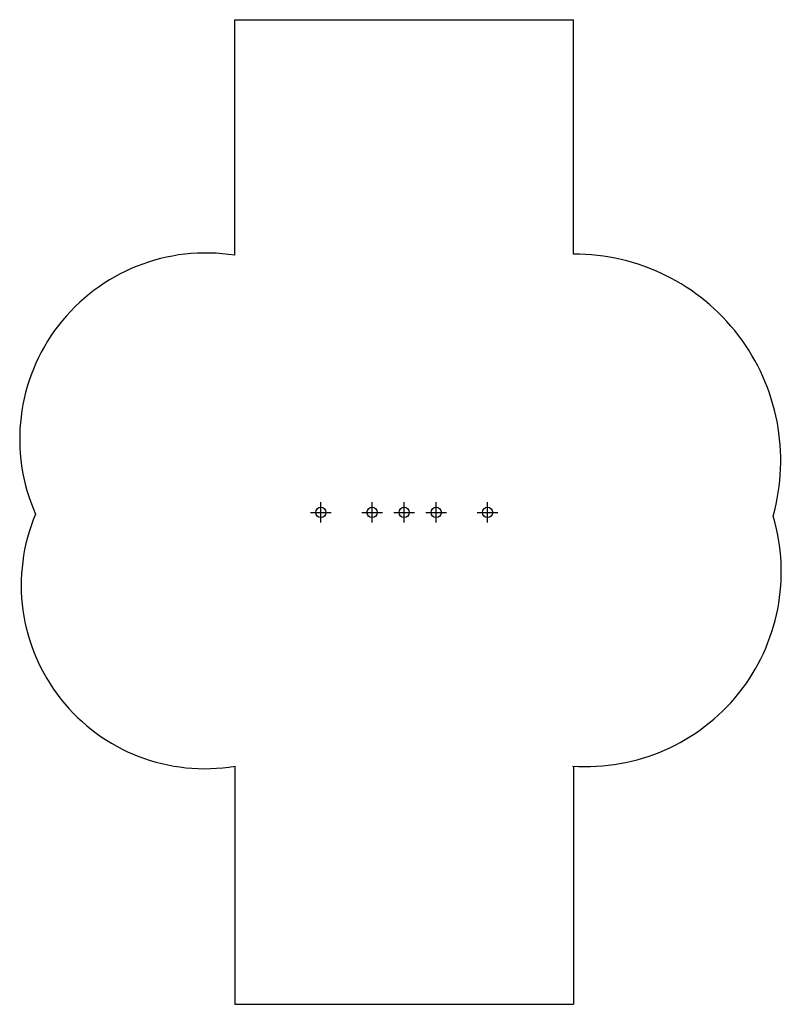
# Model space of a CAD drawing. Units: inches. Extents: x -150 to 147, y -192 to 192.
import ezdxf

# ---------------------------------------------------------------- set-up
doc = ezdxf.new("R2010")
doc.units = ezdxf.units.IN
doc.header["$MEASUREMENT"] = 0
doc.header["$PDMODE"] = 34
doc.header["$PDSIZE"] = 4
doc.layers.add('NODE', color=30, linetype='Continuous', plot=False)
doc.layers.add('Use Zone', color=7, linetype='Continuous')

msp = doc.modelspace()

# ---------------------------------------------------------------- linework, layer by layer
at = {"layer": 'NODE'}
for p in [(-32.5, 0, 96), (-12.5, 0, 96), (0, 0), (12.5, 0, 96), (32.5, 0, 96)]:
    msp.add_point(p, dxfattribs=at)
at = {"layer": 'Use Zone'}
for p, q in [((-65.99, 100.25), (-65.99, 192.13)), ((-65.99, 192.07), (65.99, 192.07)), ((65.99, 100.7), (65.99, 192.07)), ((-65.99, -98.97), (-65.99, -191.83)), ((65.99, -98.97), (65.99, -191.83)), ((-65.99, -191.83), (65.99, -191.83))]:
    msp.add_line(p, q, dxfattribs=at)
for centre, radius, start, end in [((-77.3, 28.56), 72.59, 81.0356, 203.755), ((66.31, 20.21), 80.5, 344.4178, 90.2253), ((-77.72, -28.36), 71.59, 157.2573, 279.4927), ((71.07, -23.16), 75.95, 265.9334, 16.6372)]:
    msp.add_arc(centre, radius, start, end, dxfattribs=at)

doc.saveas('drawing.dxf')
